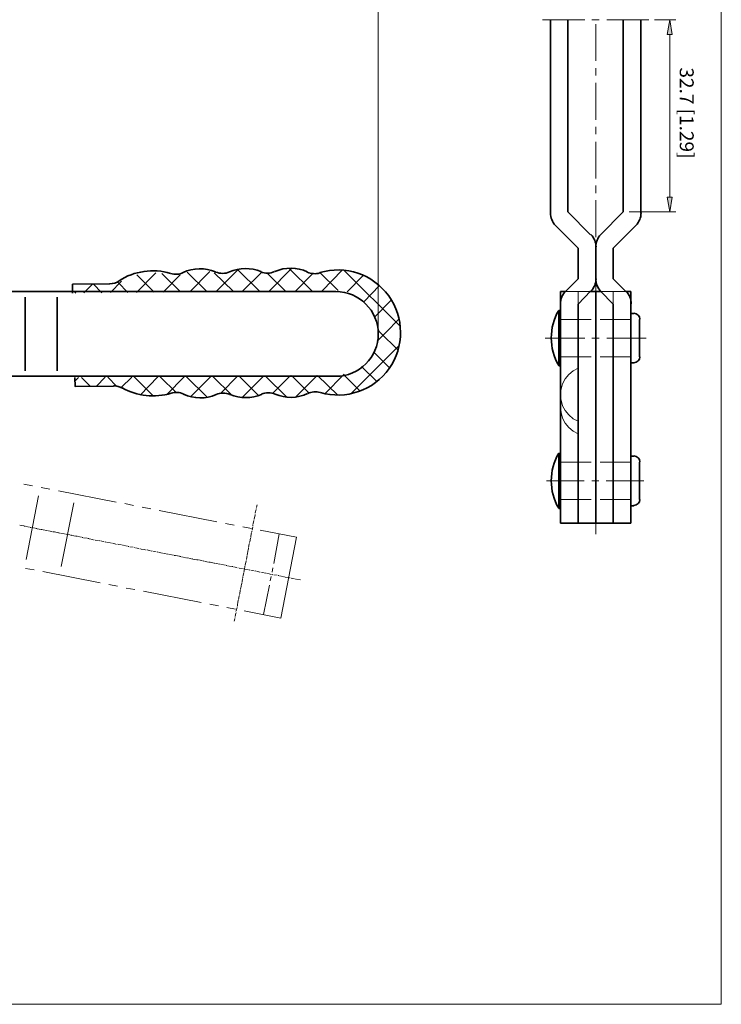
# Model space of a CAD drawing. Units: inches. Extents: x 16 to 595, y 89 to 703.
# Drawn here: x 304 to 595, y 89 to 498 of the extents above; entities that cross this region are included whole.
import ezdxf

# ---------------------------------------------------------------- set-up
doc = ezdxf.new("R2010")
doc.units = ezdxf.units.IN
doc.header["$MEASUREMENT"] = 0
doc.layers.add('图层 1', color=7, linetype='Continuous')

# ---------------------------------------------------------------- blocks, each defined once
blk = doc.blocks.new('block 2')
at = {"layer": '图层 1', "lineweight": 0}
blk.add_lwpolyline([(16, 88.52), (595.12, 88.52), (595.12, 702.56), (16, 702.56), (16, 88.52)], dxfattribs=at)
blk = doc.blocks.new('block 3')
at = {"layer": '图层 1', "lineweight": 0}
blk.add_lwpolyline([(16, 88.52), (595.12, 88.52), (595.12, 702.56), (16, 702.56), (16, 88.52)], dxfattribs=at)
blk = doc.blocks.new('block 4')
at = {"layer": '图层 1', "lineweight": 0}
blk.add_lwpolyline([(16, 88.52), (595.12, 88.52), (595.12, 702.56), (16, 702.56), (16, 88.52)], dxfattribs=at)
at = {"layer": '图层 1', "color": 7, "lineweight": 18, "true_color": 0xffffff}
for points in [[(538.36, 497.48), (520.84, 497.48)], [(544.36, 497.48), (541.36, 497.48)], [(542.92, 495.68), (542.92, 480.44)], [(565, 497.48), (547.48, 497.48)], [(542.92, 477.32), (542.92, 474.32)], [(542.92, 471.32), (542.92, 455.96)], [(542.92, 452.96), (542.92, 449.96)], [(542.92, 446.84), (542.92, 431.6)], [(542.92, 428.6), (542.92, 425.48)], [(542.92, 422.48), (542.92, 407.24)], [(542.92, 404.12), (542.92, 401.12)], [(542.92, 398), (542.92, 382.76)], [(374.2, 384.44), (382.6, 392.96)], [(385.24, 384.56), (394, 393.44)], [(394.24, 393.56), (403.12, 384.68)], [(407.2, 384.8), (416.32, 394.04)], [(415.72, 394.04), (424.96, 384.92)], [(429.28, 384.92), (437.56, 393.44)], [(438.4, 393.32), (461.56, 370.4)], [(341.2, 384.2), (345.88, 388.88)], [(352.12, 384.2), (360.16, 392.36)], [(352.24, 391.52), (359.44, 384.32)], [(362.56, 392.12), (370.36, 384.44)], [(363.16, 384.32), (370.24, 391.52)], [(373.12, 392.6), (381.28, 384.56)], [(384.4, 392.36), (392.2, 384.68)], [(396.16, 384.68), (403.84, 392.36)], [(406.72, 392), (414.04, 384.8)], [(418.24, 384.92), (425.2, 392)], [(428.32, 392.48), (435.88, 385.04)], [(439.6, 384.44), (446.32, 391.28)], [(326.2, 384.56), (326.8, 383.96)], [(330.16, 384.08), (333.76, 387.68)], [(334, 387.8), (337.6, 384.08)], [(344.44, 388.28), (348.52, 384.2)], [(446.68, 380.48), (452.92, 386.96)], [(535.6, 384.56), (530.32, 384.56)], [(535.6, 379.4), (535.6, 384.56), (540.52, 384.56)], [(545.2, 384.56), (550.24, 384.56), (550.24, 379.4)], [(550.24, 384.56), (555.4, 384.56)], [(451.12, 374.12), (457.96, 380.96)], [(542.92, 379.76), (542.92, 376.76)], [(455.68, 367.64), (461.08, 373.16)], [(541, 373.04), (528.28, 373.04)], [(542.92, 373.64), (542.92, 358.4)], [(557.56, 373.04), (544.72, 373.04)], [(452.44, 368.6), (453.4, 367.64)], [(452.08, 364.04), (455.68, 367.64)], [(453.4, 367.64), (460.72, 360.32)], [(538.36, 365.24), (521.92, 365.24)], [(544.36, 365.24), (541.36, 365.24)], [(563.92, 365.24), (547.48, 365.24)], [(441.16, 342.08), (461.2, 362.24)], [(450.52, 359.48), (457.24, 352.88)], [(541, 357.44), (528.28, 357.44)], [(557.56, 357.44), (544.72, 357.44)], [(445.6, 353.48), (451.96, 347.24)], [(535.6, 352.76), (533.56, 351.68), (531.76, 350.12), (530.2, 348.32), (529.12, 346.28), (528.52, 344), (528.4, 343.52)], [(542.92, 355.4), (542.92, 352.28)], [(326.44, 347.36), (328, 348.92)], [(329.2, 348.92), (332.8, 345.32)], [(335.44, 345.32), (339.04, 349.04)], [(340.12, 349.04), (343.84, 345.2)], [(345.64, 344.72), (350.08, 349.04)], [(351.04, 349.16), (359.08, 341.12)], [(353.56, 341.6), (361, 349.16)], [(361.84, 349.16), (368.68, 342.56)], [(364.6, 341.72), (372.04, 349.28)], [(372.76, 349.28), (381.52, 340.64)], [(374.56, 340.88), (383.08, 349.4)], [(383.68, 349.4), (391.84, 341.36)], [(386.92, 342.2), (394.12, 349.52)], [(394.6, 349.52), (402.76, 341.36)], [(396.04, 340.52), (405.04, 349.64)], [(405.52, 349.64), (414.64, 340.64)], [(408.64, 342.2), (416.08, 349.76)], [(416.44, 349.76), (423.88, 342.32)], [(418, 340.64), (427.12, 349.76)], [(427.36, 349.76), (435.76, 341.48)], [(430.24, 341.96), (438.4, 350.24)], [(438.04, 350.12), (445, 343.16)], [(542.92, 349.28), (542.92, 334.04)], [(528.4, 339.92), (528.52, 339.44), (529.12, 337.16), (530.2, 335.12), (531.76, 333.32), (533.56, 331.76), (535.6, 330.68)], [(528.28, 336.56), (528.52, 334.28), (529.12, 332), (530.2, 329.96), (531.76, 328.16), (533.56, 326.6), (535.6, 325.52)], [(542.92, 330.92), (542.92, 327.92)], [(542.92, 324.8), (542.92, 309.56)], [(541, 313.76), (528.28, 313.76)], [(557.56, 313.76), (544.72, 313.76)], [(522.52, 305.96), (538.12, 305.96)], [(541.24, 305.96), (544.24, 305.96)], [(542.92, 306.56), (542.92, 303.56)], [(547.24, 305.96), (562.96, 305.96)], [(542.92, 300.44), (542.92, 283.76)], [(541, 298.16), (528.28, 298.16)], [(557.56, 298.16), (544.72, 298.16)]]:
    blk.add_lwpolyline(points, dxfattribs=at)
at = {"layer": '图层 1', "color": 7, "lineweight": 35, "true_color": 0xffffff}
for points in [[(524.08, 497.48), (524.08, 417.2)], [(531.4, 497.48), (531.4, 417.68)], [(554.32, 497.48), (554.32, 417.68)], [(561.64, 497.48), (561.64, 417.2)], [(531.4, 417.68), (540.76, 408.2)], [(554.32, 417.68), (544.96, 408.2)], [(535.6, 402.56), (526.24, 412.04)], [(550.24, 402.56), (559.6, 412.04)], [(535.6, 389.84), (535.6, 402.56)], [(542.92, 395.48), (542.92, 403.04)], [(542.92, 389.84), (542.92, 402.56)], [(550.24, 389.84), (550.24, 402.56)], [(535.6, 389.84), (530.32, 384.56)], [(550.24, 389.84), (555.4, 384.56)], [(434.92, 384.56), (145.48, 384.56)], [(340.84, 387.8), (325.48, 387.68)], [(325.48, 387.68), (325.48, 383.96)], [(528.28, 288.32), (528.28, 384.56)], [(528.28, 384.56), (530.32, 384.56)], [(535.6, 379.4), (540.76, 384.8)], [(540.52, 384.56), (542.92, 384.56), (545.2, 384.56)], [(550.24, 379.4), (544.96, 384.8)], [(557.56, 384.56), (555.4, 384.56)], [(557.56, 288.32), (557.56, 384.56)], [(305.8, 382.28), (305.8, 351.68)], [(319.12, 382.28), (319.12, 351.68)], [(535.6, 288.32), (535.6, 379.4)], [(535.6, 379.4), (535.6, 288.32)], [(550.24, 288.32), (550.24, 379.4)], [(550.24, 379.4), (550.24, 288.32)], [(434.92, 349.4), (145.48, 349.4)], [(342.52, 345.32), (326.56, 345.2), (326.44, 348.92)], [(528.28, 341.72), (528.28, 336.56)], [(535.6, 288.32), (528.28, 288.32)], [(528.28, 288.32), (542.92, 288.32)], [(557.56, 288.32), (542.92, 288.32)], [(550.24, 288.32), (557.56, 288.32)]]:
    blk.add_lwpolyline(points, dxfattribs=at)
for points in [[(524.08, 417.26), (524.08, 415.32), (524.84, 413.46), (526.2, 412.08)], [(559.64, 412.08), (561, 413.46), (561.76, 415.32), (561.76, 417.26)], [(543.04, 403.1), (543.04, 405.04), (542.28, 406.9), (540.92, 408.28)], [(545.04, 408.28), (543.68, 406.9), (542.92, 405.04), (542.92, 403.1)], [(366.24, 392.14), (358.99, 394.28), (351.17, 393.15), (344.82, 389.06)], [(384.91, 392.74), (380.57, 394.56), (375.67, 394.47), (371.41, 392.47)], [(384.96, 392.7), (386.81, 391.92), (388.9, 391.93), (390.75, 392.73)], [(403.75, 392.86), (399.57, 394.62), (394.86, 394.59), (390.71, 392.8)], [(403.68, 392.82), (405.53, 392.04), (407.62, 392.05), (409.47, 392.85)], [(423.05, 392.78), (418.77, 394.73), (413.87, 394.78), (409.55, 392.92)], [(423.03, 392.67), (424.67, 391.92), (426.53, 391.79), (428.25, 392.32)], [(340.97, 387.8), (342.36, 387.81), (343.73, 388.22), (344.9, 388.98)], [(366.3, 392.06), (368.03, 391.55), (369.88, 391.69), (371.51, 392.46)], [(540.95, 384.75), (542.29, 386.13), (543.04, 387.98), (543.04, 389.9)], [(542.92, 389.9), (542.92, 387.91), (543.73, 386), (545.15, 384.61)], [(530.51, 384.75), (529.08, 383.36), (528.28, 381.45), (528.28, 379.46)], [(557.68, 379.46), (557.68, 381.45), (556.88, 383.36), (555.45, 384.75)], [(346.2, 344.49), (345.07, 345.13), (343.8, 345.45), (342.51, 345.44)], [(346.17, 344.57), (352.35, 341.1), (359.69, 340.3), (366.47, 342.37)], [(371.69, 342.01), (370.05, 342.76), (368.19, 342.88), (366.47, 342.36)], [(371.67, 341.91), (375.95, 339.95), (380.85, 339.9), (385.17, 341.76)], [(390.92, 341.86), (389.07, 342.64), (386.98, 342.63), (385.13, 341.83)], [(390.97, 341.82), (395.15, 340.06), (399.86, 340.09), (404.01, 341.88)], [(409.76, 341.98), (407.91, 342.76), (405.82, 342.75), (403.97, 341.95)], [(409.69, 341.94), (414.03, 340.12), (418.93, 340.21), (423.19, 342.21)], [(428.42, 342.62), (426.7, 343.13), (424.84, 342.99), (423.21, 342.22)]]:
    blk.add_open_spline(points, degree=3, dxfattribs=at)
for points, knots in [([(428.48, 342.66), (439.14, 339.52), (450.61, 343.5), (457.03, 352.57), (463.44, 361.64), (463.39, 373.78), (456.88, 382.79), (450.38, 391.79), (438.87, 395.67), (428.25, 392.43)], [0, 0, 0, 0, 1, 1, 1, 2, 2, 2, 3, 3, 3, 3]), ([(434.98, 349.4), (444.69, 349.4), (452.56, 357.27), (452.56, 366.98), (452.56, 376.69), (444.69, 384.56), (434.98, 384.56)], [0, 0, 0, 0, 1, 1, 1, 2, 2, 2, 2]), ([(542.92, 288.32), (542.92, 288.32), (542.92, 384.56), (542.92, 384.56), (542.92, 384.56), (542.92, 288.32), (542.92, 288.32)], [0, 0, 0, 0, 1, 1, 1, 2, 2, 2, 2])]:
    blk.add_open_spline(points, degree=3, knots=knots, dxfattribs=at)
blk = doc.blocks.new('block 5')
at = {"layer": '图层 1', "lineweight": 0}
blk.add_lwpolyline([(16, 88.52), (595.12, 88.52), (595.12, 702.56), (16, 702.56), (16, 88.52)], dxfattribs=at)
blk = doc.blocks.new('block 6')
at = {"layer": '图层 1', "true_color": 0xffffff}
h = blk.add_hatch(color=7, dxfattribs=at)
h.dxf.hatch_style = 2
h.paths.add_polyline_path([(574.72, 491.36), (572.68, 491.36), (573.76, 497.48)])
h = blk.add_hatch(color=7, dxfattribs=at)
h.dxf.hatch_style = 2
h.paths.add_polyline_path([(574.72, 423.8), (572.68, 423.8), (573.76, 417.68)])
at = {"layer": '图层 1', "lineweight": 0}
for points in [[(16, 88.52), (595.12, 88.52), (595.12, 702.56), (16, 702.56), (16, 88.52)], [(574.72, 491.36), (572.68, 491.36), (573.76, 497.48), (574.72, 491.36)], [(574.72, 491.36), (572.68, 491.36), (573.76, 497.48), (574.72, 491.36)], [(574.72, 423.8), (572.68, 423.8), (573.76, 417.68), (574.72, 423.8)], [(574.72, 423.8), (572.68, 423.8), (573.76, 417.68), (574.72, 423.8)]]:
    blk.add_lwpolyline(points, dxfattribs=at)
at = {"layer": '图层 1', "color": 7, "lineweight": 18, "true_color": 0xffffff}
for points in [[(452.44, 369.44), (452.44, 559.88)], [(567.4, 497.48), (576.16, 497.48)], [(573.76, 491.36), (573.76, 423.8)], [(556.84, 417.68), (576.16, 417.68)], [(308.8, 303.92), (305.2, 304.64)], [(316, 302.48), (312.4, 303.2)], [(311.32, 299.72), (306.28, 273.32)], [(343.6, 297.08), (319.6, 301.76)], [(325.96, 296.84), (320.8, 270.44)], [(350.8, 295.76), (347.2, 296.48)], [(358, 294.32), (354.4, 295.04)], [(401.92, 294.68), (401.8, 294.44)], [(402.16, 296), (401.92, 295.04)], [(385.48, 288.92), (361.48, 293.6)], [(401.32, 291.68), (400.96, 290.24)], [(401.44, 292.28), (401.32, 292.04)], [(401.8, 294.08), (401.44, 292.64)], [(305.2, 287.24), (303.64, 287.48)], [(305.8, 287.12), (305.44, 287.12)], [(307.6, 286.76), (306.04, 287)], [(308.2, 286.64), (307.84, 286.64)], [(310, 286.28), (308.44, 286.52)], [(392.68, 287.6), (389.08, 288.2)], [(399.88, 286.16), (396.28, 286.88)], [(400.36, 286.88), (400.12, 285.44)], [(400.84, 289.28), (400.48, 287.84)], [(400.48, 287.48), (400.48, 287.24)], [(400.96, 289.88), (400.84, 289.64)], [(310.6, 286.16), (310.24, 286.16)], [(312.4, 285.8), (310.84, 286.04)], [(313, 285.68), (312.64, 285.68)], [(314.8, 285.32), (313.24, 285.56)], [(315.4, 285.2), (315.04, 285.32)], [(317.2, 284.84), (315.64, 285.2)], [(317.8, 284.72), (317.44, 284.84)], [(319.6, 284.36), (318.04, 284.72)], [(320.2, 284.24), (319.84, 284.36)], [(322, 283.88), (320.44, 284.24)], [(322.6, 283.76), (322.24, 283.88)], [(324.4, 283.52), (322.84, 283.76)], [(325, 283.4), (324.64, 283.4)], [(326.8, 283.04), (325.24, 283.28)], [(327.4, 282.92), (327.04, 282.92)], [(329.2, 282.56), (327.64, 282.8)], [(329.8, 282.44), (329.44, 282.44)], [(331.6, 282.08), (330.04, 282.32)], [(399.52, 282.8), (399.52, 282.44)], [(399.88, 284.48), (399.64, 283.04)], [(400, 285.08), (400, 284.84)], [(418.6, 282.56), (403.48, 285.44)], [(409.12, 271.64), (411.4, 283.88)], [(412.12, 248.96), (418.6, 282.56)], [(332.2, 281.96), (331.84, 281.96)], [(333.88, 281.6), (332.44, 281.84)], [(334.48, 281.48), (334.24, 281.48)], [(336.28, 281.12), (334.84, 281.36)], [(336.88, 281), (336.64, 281.12)], [(338.68, 280.64), (337.24, 281)], [(339.28, 280.52), (339.04, 280.64)], [(341.08, 280.16), (339.64, 280.52)], [(341.68, 280.04), (341.44, 280.16)], [(343.48, 279.68), (342.04, 280.04)], [(344.08, 279.56), (343.84, 279.68)], [(345.88, 279.32), (344.44, 279.56)], [(346.48, 279.2), (346.24, 279.2)], [(348.28, 278.84), (346.84, 279.08)], [(348.88, 278.72), (348.64, 278.72)], [(350.68, 278.36), (349.24, 278.6)], [(351.28, 278.24), (351.04, 278.24)], [(353.08, 277.88), (351.64, 278.12)], [(398.92, 279.8), (398.68, 278.24)], [(399.04, 280.4), (399.04, 280.04)], [(399.4, 282.2), (399.16, 280.64)], [(353.68, 277.76), (353.44, 277.76)], [(355.48, 277.4), (354.04, 277.64)], [(356.08, 277.28), (355.84, 277.28)], [(357.88, 276.92), (356.44, 277.28)], [(358.48, 276.8), (358.24, 276.92)], [(360.28, 276.44), (358.84, 276.8)], [(360.88, 276.32), (360.64, 276.44)], [(362.68, 275.96), (361.24, 276.32)], [(363.28, 275.84), (363.04, 275.96)], [(365.08, 275.48), (363.52, 275.84)], [(365.68, 275.36), (365.32, 275.48)], [(367.48, 275.12), (365.92, 275.36)], [(368.08, 275), (367.72, 275)], [(369.88, 274.64), (368.32, 274.88)], [(370.48, 274.52), (370.12, 274.52)], [(372.28, 274.16), (370.72, 274.4)], [(372.88, 274.04), (372.52, 274.04)], [(398.08, 275), (397.72, 273.44)], [(398.2, 275.6), (398.08, 275.24)], [(398.44, 277.4), (398.2, 275.84)], [(398.56, 278), (398.56, 277.64)], [(374.68, 273.68), (373.12, 273.92)], [(375.28, 273.56), (374.92, 273.56)], [(377.08, 273.2), (375.52, 273.44)], [(377.68, 273.08), (377.32, 273.08)], [(379.48, 272.72), (377.92, 273.08)], [(380.08, 272.6), (379.72, 272.72)], [(381.88, 272.24), (380.32, 272.6)], [(382.48, 272.12), (382.12, 272.24)], [(384.28, 271.76), (382.72, 272.12)], [(384.88, 271.64), (384.52, 271.76)], [(386.68, 271.28), (385.12, 271.64)], [(387.28, 271.16), (386.92, 271.28)], [(389.08, 270.92), (387.52, 271.16)], [(389.68, 270.8), (389.32, 270.8)], [(391.48, 270.44), (389.92, 270.68)], [(392.08, 270.32), (391.72, 270.32)], [(393.76, 269.96), (392.32, 270.2)], [(397.12, 270.2), (396.76, 268.64)], [(397.24, 270.8), (397.12, 270.44)], [(397.6, 272.6), (397.24, 271.04)], [(397.72, 273.2), (397.6, 272.84)], [(309.52, 269), (305.92, 269.6)], [(337, 263.6), (313.12, 268.28)], [(394.36, 269.84), (394.12, 269.84)], [(396.16, 269.48), (394.72, 269.72)], [(396.64, 267.8), (396.28, 266.24)], [(396.28, 266), (396.28, 265.64)], [(396.76, 269.36), (396.52, 269.36)], [(396.76, 268.4), (396.64, 268.04)], [(398.56, 269), (397.12, 269.24)], [(399.16, 268.88), (398.92, 269)], [(400.96, 268.52), (399.52, 268.88)], [(401.56, 268.4), (401.32, 268.52)], [(403.36, 268.04), (401.92, 268.4)], [(403.96, 267.92), (403.72, 268.04)], [(405.76, 267.56), (404.32, 267.92)], [(406.36, 267.44), (406.12, 267.56)], [(408.16, 267.08), (406.72, 267.44)], [(407.68, 264.44), (408.04, 266.24)], [(408.4, 268.04), (408.76, 269.84)], [(408.76, 266.96), (408.52, 267.08)], [(410.56, 266.72), (409.12, 266.96)], [(411.16, 266.6), (410.92, 266.6)], [(412.96, 266.24), (411.52, 266.48)], [(413.56, 266.12), (413.32, 266.12)], [(415.36, 265.76), (413.92, 266)], [(344.2, 262.16), (340.6, 262.88)], [(395.68, 263), (395.44, 261.44)], [(395.8, 263.6), (395.8, 263.24)], [(396.16, 265.4), (395.92, 263.84)], [(404.92, 250.4), (407.32, 262.64)], [(415.96, 265.64), (415.72, 265.64)], [(417.76, 265.28), (416.32, 265.52)], [(418.36, 265.16), (418.12, 265.16)], [(420.16, 264.8), (418.72, 265.04)], [(351.4, 260.84), (347.8, 261.44)], [(379, 255.44), (355, 260.12)], [(394.72, 258.2), (394.48, 256.64)], [(394.84, 258.8), (394.84, 258.44)], [(395.2, 260.6), (394.96, 259.04)], [(395.32, 261.2), (395.32, 260.84)], [(386.2, 254), (382.6, 254.72)], [(394, 254), (393.88, 253.76)], [(394.24, 255.8), (394, 254.24)], [(394.36, 256.4), (394.36, 256.04)], [(393.28, 252.68), (389.68, 253.28)], [(393.4, 251), (393.04, 249.56)], [(393.52, 251.6), (393.4, 251.36)], [(393.88, 253.4), (393.52, 251.96)], [(412.12, 248.96), (396.88, 251.96)], [(392.92, 248.6), (392.68, 247.64)], [(393.04, 249.2), (392.92, 248.96)]]:
    blk.add_lwpolyline(points, dxfattribs=at)
at = {"layer": '图层 1', "color": 7, "lineweight": 35, "true_color": 0xffffff}
for points in [[(528.28, 376.76), (527.56, 376.76)], [(527.56, 353.72), (527.56, 376.76)], [(558.76, 375.44), (557.56, 375.44)], [(561.16, 357.44), (561.16, 373.04)], [(528.28, 353.72), (527.56, 353.72)], [(557.56, 355.04), (558.76, 355.04)], [(527.56, 294.44), (527.56, 317.36)], [(528.28, 317.36), (527.56, 317.36)], [(558.76, 316.16), (557.56, 316.16)], [(561.16, 298.16), (561.16, 313.76)], [(557.56, 295.64), (558.76, 295.64)], [(528.28, 294.44), (527.56, 294.44)]]:
    blk.add_lwpolyline(points, dxfattribs=at)
for points in [[(527.56, 376.76), (523.4, 369.68), (523.4, 360.92), (527.56, 353.84)], [(561.28, 373.1), (561.28, 374.46), (560.18, 375.56), (558.82, 375.56)], [(558.82, 355.04), (560.18, 355.04), (561.28, 356.14), (561.28, 357.5)], [(527.56, 317.48), (523.4, 310.4), (523.4, 301.64), (527.56, 294.56)], [(561.28, 313.82), (561.28, 315.18), (560.18, 316.28), (558.82, 316.28)], [(558.82, 295.76), (560.18, 295.76), (561.28, 296.86), (561.28, 298.22)]]:
    blk.add_open_spline(points, degree=3, dxfattribs=at)
at = {"layer": '图层 1', "color": 7, "true_color": 0xffffff, "insert": (577.84, 477.68), "char_height": 5.7936, "attachment_point": 7, "rotation": 270}
blk.add_mtext('\\fArial|b0|i0|c0|p34;\\W1;32.7 [1.29]', dxfattribs=at)

msp = doc.modelspace()

# ---------------------------------------------------------------- block references
at = {"layer": '图层 1'}
for name in ['block 2', 'block 3', 'block 4', 'block 5', 'block 6']:
    msp.add_blockref(name, (0, 0), dxfattribs=at)

doc.saveas('drawing.dxf')
